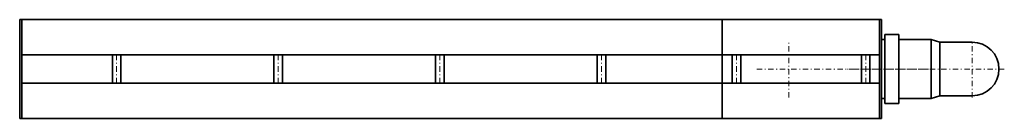
# Model space of a CAD drawing. Units: millimetres. Extents: x 2307 to 3221, y 961 to 1053.
import ezdxf

# ---------------------------------------------------------------- set-up
doc = ezdxf.new("R2010")
doc.units = ezdxf.units.MM
doc.linetypes.add('CSN_CERCHOVANA', pattern=[10.7, 5, -2.5, 0.7, -2.5])
doc.layers.add('OSY', color=1, linetype='CSN_CERCHOVANA', lineweight=9)
doc.layers.add('SILNA', color=4, linetype='Continuous', lineweight=35)

msp = doc.modelspace()

# ---------------------------------------------------------------- linework, layer by layer
at = {"layer": 'OSY'}
for p, q in [((3020.85, 979.88), (3020.85, 1033.14)), ((3190.81, 979.88), (3190.81, 1033.14)), ((2396.83, 1019.71), (2396.83, 993.32)), ((2546.83, 1019.71), (2546.83, 993.32)), ((2696.83, 1019.71), (2696.83, 993.32)), ((2846.83, 1019.71), (2846.83, 993.32)), ((2972.08, 1019.71), (2972.08, 993.32)), ((3092.08, 1019.71), (3092.08, 993.32)), ((2990.9, 1006.51), (3110.75, 1006.51)), ((3150.33, 1006.51), (3075.33, 1006.51)), ((3220.75, 1006.51), (3100.9, 1006.51))]:
    msp.add_line(p, q, dxfattribs=at)
at = {"layer": 'SILNA'}
for p, q in [((2959.33, 1052.51), (2306.83, 1052.51)), ((2306.83, 1052.51), (2306.83, 960.51)), ((2308.83, 1052.51), (2308.83, 960.51)), ((2958.83, 1052.51), (2958.83, 960.51)), ((2959.33, 1052.51), (3106.83, 1052.51)), ((3104.83, 960.51), (3104.83, 1052.51)), ((3106.83, 960.51), (3106.83, 1052.51)), ((3106.83, 1034.01), (3109.83, 1034.01)), ((3106.83, 1034.01), (3106.83, 979.01)), ((3109.83, 1038.51), (3122.83, 1038.51)), ((3109.83, 1038.51), (3109.83, 974.51)), ((3122.83, 1038.51), (3122.83, 974.51)), ((3122.83, 1034.01), (3152.83, 1034.01)), ((3152.83, 1034.01), (3160.83, 1031.51)), ((3152.83, 1034.01), (3152.83, 979.01)), ((3160.83, 1031.51), (3190.81, 1031.51)), ((3160.83, 1031.51), (3160.83, 981.51)), ((2959.33, 1019.71), (2308.83, 1019.71)), ((2392.83, 1019.71), (2392.83, 993.32)), ((2400.83, 1019.71), (2400.83, 993.32)), ((2542.83, 1019.71), (2542.83, 993.32)), ((2550.83, 1019.71), (2550.83, 993.32)), ((2692.83, 1019.71), (2692.83, 993.32)), ((2700.83, 1019.71), (2700.83, 993.32)), ((2842.83, 1019.71), (2842.83, 993.32)), ((2850.83, 1019.71), (2850.83, 993.32)), ((2959.33, 1019.71), (3104.83, 1019.71)), ((2968.08, 1019.71), (2968.08, 993.32)), ((2976.08, 1019.71), (2976.08, 993.32)), ((3088.08, 1019.71), (3088.08, 993.32)), ((3096.08, 1019.71), (3096.08, 993.32)), ((2959.33, 993.32), (2308.83, 993.32)), ((2959.33, 993.32), (3104.83, 993.32)), ((3106.83, 979.01), (3109.83, 979.01)), ((3122.83, 979.01), (3152.83, 979.01)), ((3152.83, 979.01), (3160.83, 981.51)), ((3160.83, 981.51), (3190.81, 981.51)), ((3109.83, 974.51), (3122.83, 974.51)), ((2959.33, 960.51), (2306.83, 960.51)), ((2959.33, 960.51), (3106.83, 960.51))]:
    msp.add_line(p, q, dxfattribs=at)
msp.add_ellipse((3190.81, 1006.51), major_axis=(0, 25), ratio=0.999048, start_param=3.141593, end_param=6.283185, dxfattribs=at)

doc.saveas('drawing.dxf')
